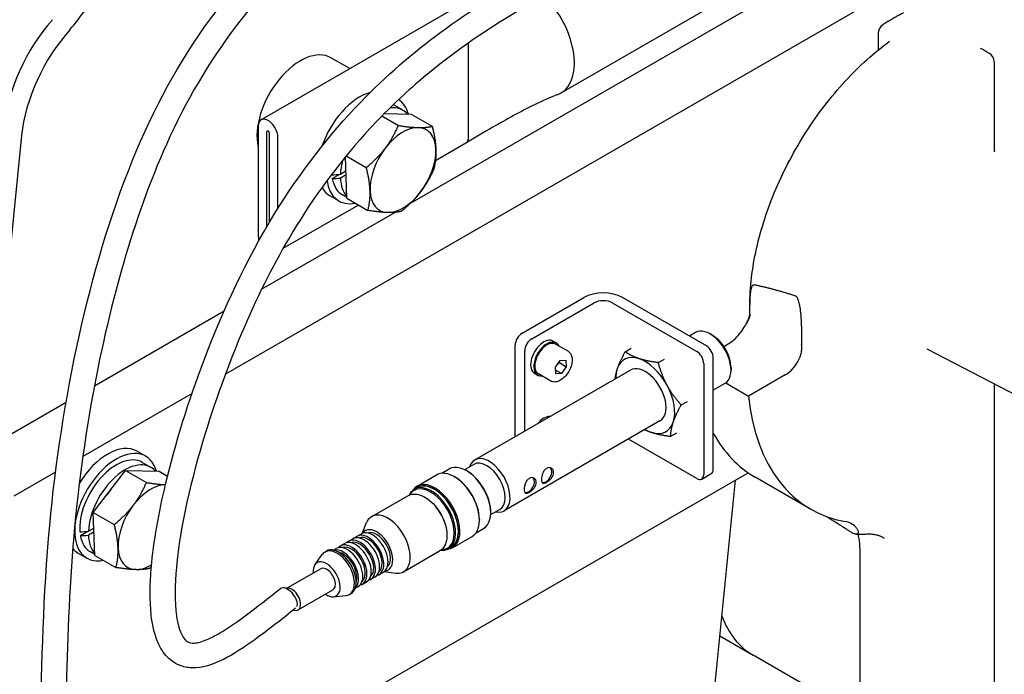
# Model space of a CAD drawing. Units: millimetres. Extents: x 497 to 6688, y 62 to 8717.
# Drawn here: x 2053 to 2374, y 6912 to 7125 of the extents above; entities that cross this region are included whole.
import ezdxf

# ---------------------------------------------------------------- set-up
doc = ezdxf.new("R2010")
doc.units = ezdxf.units.MM
doc.header["$LTSCALE"] = 32
doc.layers.add('Visible Edges(Hillmar_metric)', color=7, linetype='Continuous', lineweight=25)

msp = doc.modelspace()

# ---------------------------------------------------------------- linework, layer by layer
at = {"layer": 'Visible Edges(Hillmar_metric)'}
for p, q in [((2615.6463, 7296.0955), (2119.7067, 7009.7646)), ((2180.1159, 7065.5442), (2517.6654, 7260.4285)), ((2455.4211, 7232.1883), (2229.1469, 7101.5488)), ((2193.5715, 7128.7438), (2131.3461, 7092.8179)), ((2332.6958, 7121.0948), (2332.6958, 7115.602)), ((2199.0759, 7087.2685), (2199.0759, 7117.9294)), ((2160.2754, 7109.5202), (2154.1565, 7113.0529)), ((2370.4735, 7111.7274), (2370.4735, 7083.0936)), ((2177.5998, 7095.9153), (2174.7714, 7097.5483)), ((2170.7947, 7094.0579), (2176.1548, 7090.9633)), ((2171.5856, 7094.8591), (2180.3117, 7094.6406)), ((2180.3117, 7094.6406), (2187.1582, 7090.6878)), ((2130.4017, 7090.7304), (2130.4017, 7055.0659)), ((2053.238, 7087.7191), (2043.0907, 6986.4327)), ((2133.2269, 7057.884), (2133.2269, 7088.9702)), ((2134.0253, 7088.5093), (2134.0253, 7059.2399)), ((2136.8505, 7063.8741), (2136.8505, 7087.0072)), ((2198.1315, 7085.181), (2188.2253, 7079.4617)), ((2159.3658, 7067.1689), (2158.8539, 7080.6905)), ((2159.1194, 7081.0162), (2165.6818, 7077.2274)), ((2154.5997, 7073.6176), (2157.0819, 7075.0507)), ((2157.2373, 7075.0665), (2159.0277, 7076.1002)), ((2159.0761, 7074.8217), (2157.2373, 7073.7601)), ((2153.903, 7067.9351), (2156.7314, 7066.3021)), ((2159.3546, 7067.4665), (2157.8914, 7068.3113)), ((2159.3658, 7067.1689), (2166.2123, 7063.2161)), ((2163.1497, 7064.9843), (2138.5063, 7050.7564)), ((2131.5486, 7037.5039), (2174.9905, 7062.585)), ((2216.499, 7023.1409), (2236.6917, 7034.7991)), ((2276.6314, 7018.9931), (2249.2545, 7034.7991)), ((2219.6397, 7021.3276), (2239.8324, 7032.9858)), ((2246.1138, 7032.9858), (2273.4907, 7017.1798)), ((2290.8128, 7029.6411), (2290.8128, 7032.1472)), ((2290.8502, 7029.3596), (2290.8502, 7031.8658)), ((2076.9957, 7006.0077), (2119.3246, 7030.4463)), ((2273.0759, 7023.3551), (2271.076, 7022.2004)), ((2278.5547, 7022.4877), (2277.8759, 7022.8796)), ((2307.6619, 7022.1595), (2307.6619, 7020.3378)), ((2214.2363, 6989.384), (2214.2363, 7019.2217)), ((2226.6395, 7020.5836), (2227.6577, 7019.9957)), ((2231.4907, 7017.2285), (2227.4177, 7019.58)), ((2282.2958, 7018.8504), (2284.2681, 7019.9892)), ((2217.377, 6991.1973), (2217.377, 7017.4084)), ((2250.0957, 7017.1124), (2252.1306, 7018.2872)), ((2381.4006, 7000.9102), (2348.6765, 7017.9818)), ((2227.3574, 7012.018), (2228.949, 7014.257)), ((2227.5516, 7009.8786), (2227.3574, 7012.018)), ((2228.6663, 7013.5234), (2230.929, 7012.217)), ((2228.949, 7014.257), (2230.7348, 7014.3564)), ((2230.929, 7012.217), (2229.3374, 7009.978)), ((2230.7348, 7014.3564), (2230.929, 7012.217)), ((2260.9535, 7013.5308), (2262.9884, 7014.7056)), ((2275.7534, 7013.2606), (2275.7534, 6977.0081)), ((2278.8941, 6978.8214), (2278.8941, 7015.0739)), ((2251.881, 7011.1182), (2201.0076, 6981.7464)), ((2220.5595, 7010.0527), (2221.5777, 7009.4649)), ((2225.8907, 7007.529), (2221.8177, 7009.8805)), ((2229.3374, 7009.978), (2227.4433, 7011.0716)), ((2229.3374, 7009.978), (2227.5516, 7009.8786)), ((2284.6641, 7011.9059), (2284.6641, 7011.122)), ((2302.3701, 7009.538), (2290.3699, 7002.6097)), ((2282.6759, 7006.7274), (2278.8941, 7004.544)), ((2282.9413, 7006.8986), (2290.3699, 7002.6097)), ((2370.4735, 7006.6106), (2370.4735, 6569.8357)), ((2108.8384, 7003.4898), (2073.2015, 6982.9148)), ((2032.6512, 6980.4054), (2067.7609, 7000.676)), ((2268.3977, 6999.7186), (2270.4326, 7000.8935)), ((2261.481, 6994.4905), (2210.6076, 6965.1187)), ((2264.9842, 6989.4881), (2267.0191, 6990.663)), ((2273.4907, 6975.7018), (2251.2143, 6988.563)), ((2090.9002, 6984.6224), (2093.7286, 6982.9894)), ((2095.397, 6979.3472), (2092.5686, 6980.9802)), ((2200.7756, 6980.3192), (2197.7587, 6978.5774)), ((2064.3045, 6977.7781), (2050.7532, 6969.9543)), ((2076.6325, 6964.6122), (2087.1055, 6978.348)), ((2087.1055, 6978.348), (2093.952, 6974.3952)), ((2087.1055, 6978.348), (2098.1089, 6978.0726)), ((2094.6768, 6864.6741), (2290.2717, 6977.6009)), ((2098.1089, 6978.0726), (2100.8566, 6976.4862)), ((2182.245, 6973.2232), (2188.5807, 6976.8811)), ((2190.2907, 6977.4065), (2192.7405, 6978.8209)), ((2198.2201, 6978.3392), (2197.972, 6978.4691)), ((2275.0907, 6975.5433), (2278.2314, 6977.3565)), ((2194.607, 6976.176), (2194.3807, 6976.3066)), ((2258.2575, 6697.3134), (2286.0963, 6975.1902)), ((2310.6357, 6965.7199), (2292.5337, 6976.1711)), ((2181.3137, 6972.2236), (2182.2188, 6972.7462)), ((2167.4697, 6963.3071), (2179.2084, 6970.0844)), ((2076.6325, 6964.6122), (2083.479, 6960.6594)), ((2077.163, 6950.6009), (2076.6325, 6964.6122)), ((2209.2556, 6965.6314), (2206.2387, 6963.8896)), ((2206.2631, 6964.4083), (2206.2515, 6964.1285)), ((2164.3689, 6957.797), (2165.7999, 6961.2967)), ((2202.5831, 6962.3609), (2202.5831, 6962.0996)), ((2072.3969, 6957.0496), (2074.8791, 6958.4827)), ((2075.0345, 6958.4984), (2076.8249, 6959.5321)), ((2076.8733, 6958.2536), (2075.0345, 6957.192)), ((2162.7114, 6956.8648), (2164.0804, 6957.6552)), ((2201.4907, 6958.0075), (2203.9405, 6959.422)), ((2157.2242, 6953.6968), (2158.5932, 6954.4872)), ((2159.9735, 6955.2841), (2161.3311, 6956.0679)), ((2193.845, 6953.1315), (2200.1807, 6956.7894)), ((2071.7002, 6951.367), (2074.5286, 6949.734)), ((2077.1518, 6950.8984), (2075.6886, 6951.7432)), ((2152.1517, 6951.6919), (2152.7174, 6952.0185)), ((2154.8609, 6952.3323), (2155.8553, 6952.9064)), ((2177.8697, 6945.2937), (2189.6084, 6952.071)), ((2192.5137, 6952.8247), (2193.4188, 6953.3472)), ((2326.792, 6617.6728), (2326.792, 6951.727)), ((2077.163, 6950.6009), (2084.0095, 6946.648)), ((2148.9353, 6947.5563), (2151.2514, 6950.8562)), ((2139.5325, 6939.7874), (2150.7576, 6946.2682)), ((2169.9114, 6944.394), (2171.2804, 6945.1844)), ((2171.5475, 6945.3634), (2175.2937, 6944.8528)), ((2164.4242, 6941.226), (2165.7932, 6942.0164)), ((2167.1735, 6942.8133), (2168.5311, 6943.5971)), ((2143.4439, 6932.8081), (2154.7576, 6939.34)), ((2160.1517, 6937.8355), (2160.7174, 6938.1621)), ((2162.0609, 6939.8616), (2163.0553, 6940.4357)), ((2154.962, 6937.1179), (2158.9778, 6937.4737)), ((2281.0002, 6924.3234), (2291.8545, 6918.0567)), ((2319.6861, 6901.9881), (2291.8545, 6918.0567))]:
    msp.add_line(p, q, dxfattribs=at)
for centre, start, end in [((2335.8958, 7121.0948), 123.089049, 180), ((2367.2735, 7111.7274), 0, 60.147329)]:
    msp.add_arc(centre, 3.2, start, end, dxfattribs=at)
for centre, major_axis, ratio, start_param, end_param in [((2051.4972, 7149.2293), (-30.48, -52.7929), 0.57735027, 3.14159265, 6.28318531), ((2051.4972, 7149.2293), (30.48, 52.7929), 0.57735027, 0, 3.14159265), ((2218.4789, 7120.0263), (10.668, -18.4775), 0.57735027, 6.20263111, 8.27250529), ((2075.6546, 7103.213), (-20, -34.641), 0.57735027, 4.37801763, 5.3756141), ((2081.3115, 7099.947), (-20, -34.641), 0.57735027, 4.37801763, 5.3756141), ((2144.1565, 7095.7324), (10, 17.3205), 0.57735027, 0, 2.59076082), ((3364.2773, -21187.5047), (15755.415, -29947.9201), 0.55305905, 2.42473488, 2.42485695), ((2163.503, 7084.5628), (9.6, 16.6277), 0.57735027, 0.52885311, 1.91571927), ((2166.3314, 7082.9298), (9.6, 16.6277), 0.57735027, 5.7675887, 6.25222294), ((2169.1598, 7081.2968), (8.44, 14.6185), 0.57735027, 6.08518072, 6.70905424), ((2166.3314, 7082.9298), (8.44, 14.6185), 0.57735027, 0, 0.03462717), ((2177.6452, 7076.3977), (7.6, 13.1636), 0.57735027, 0.30455708, 1.35175463), ((2177.6452, 7076.3977), (7.6, 13.1636), 0.57735027, 5.54054484, 6.58774239), ((2177.6452, 7076.3977), (-7.6, -13.1636), 0.57735027, 4.49334729, 5.54054484), ((2177.6452, 7076.3977), (7.6, 13.1636), 0.57735027, 4.49334729, 5.54054484), ((2169.1598, 7081.2968), (-8.44, -14.6185), 0.57735027, 5.14593155, 5.45037602), ((2166.3314, 7082.9298), (-9.6, -16.6277), 0.57735027, 5.63710001, 6.75157673), ((2166.3314, 7082.9298), (-8.44, -14.6185), 0.57735027, 5.57085972, 5.58732623), ((2168.18, 7081.8625), (23.8483, 5.2643), 0.20190622, 4.0547111, 4.19166132), ((2170.1396, 7080.7311), (-23.8483, -5.2643), 0.20190622, 0.81739333, 0.95524641), ((2166.3314, 7082.9298), (-8.44, -14.6185), 0.57735027, 5.68305135, 6.28318531), ((2169.1598, 7081.2968), (-8.44, -14.6185), 0.57735027, 5.54519827, 6.10276109), ((2163.503, 7084.5628), (-9.6, -16.6277), 0.57735027, 5.94266553, 6.28318531), ((2177.6452, 7076.3977), (-7.6, -13.1636), 0.57735027, 5.54054484, 6.58774239), ((2177.6452, 7076.3977), (-7.6, -13.1636), 0.57735027, 0.30455708, 1.35175463), ((2242.9731, 7031.1726), (-8.8832, 0), 0.57735027, 3.92699082, 5.49778714), ((2242.9731, 7031.1726), (-4.4416, 0), 0.57735027, 3.92699082, 5.49778714), ((2277.8759, 7015.0412), (-4.8, 8.3138), 0.57735027, 3.14159265, 6.28318531), ((2216.499, 7020.5281), (-1.6, -2.7713), 0.57735027, 3.92699082, 5.49778714), ((2278.5547, 7015.4331), (4.32, -7.4825), 0.57735027, 0.78539816, 2.35619449), ((2284.2681, 7026.5212), (-4, -6.9282), 0.57735027, 0.78539816, 1.46848909), ((2219.6397, 7018.7148), (1.6, 2.7713), 0.57735027, 0.78539816, 2.35619449), ((2223.5995, 7015.3182), (-3.04, -5.2654), 0.57735027, 3.14159265, 6.28318531), ((2224.6177, 7014.7303), (-3.04, -5.2654), 0.57735027, 2.74157118, 6.68320678), ((2224.6177, 7014.7303), (-2.8, -4.8497), 0.57735027, 3.14159265, 6.28318531), ((2276.6314, 7016.3803), (-1.6, 2.7713), 0.57735027, 3.92699082, 5.49778714), ((2256.681, 7002.8044), (-6.8, 11.7779), 0.57735027, 5.70892073, 6.75611828), ((2273.4907, 7014.567), (1.6, -2.7713), 0.57735027, 0.78539816, 2.35619449), ((2256.681, 7002.8044), (-4.8, 8.3138), 0.57735027, 3.14159265, 6.28318531), ((2256.681, 7002.8044), (-6.8, 11.7779), 0.57735027, 4.66172318, 5.70892073), ((2302.3701, 7016.07), (4, 6.9282), 0.57735027, 3.92699082, 4.89294303), ((2256.681, 7002.8044), (6.8, -11.7779), 0.57735027, 3.61452563, 3.92872092), ((2256.681, 7002.8044), (-6.8, 11.7779), 0.57735027, 3.61452563, 4.66172318), ((2360.6357, 7052.3224), (-50, -86.6025), 0.57735027, 5.61002263, 6.49095851), ((2223.5995, 6990.4313), (3.04, 5.2654), 0.57735027, 0.28620435, 1.28459198), ((2256.681, 7002.8044), (6.8, -11.7779), 0.57735027, 5.70892073, 6.75611828), ((2256.681, 7002.8044), (6.8, -11.7779), 0.57735027, 5.49605704, 5.70892073), ((2342.5337, 7062.7736), (-50, -86.6025), 0.57735027, 5.94881396, 6.28318531), ((2081.3002, 6967.9947), (9.6, 16.6277), 0.57735027, 0, 1.53517137), ((2084.1286, 6966.3617), (-9.6, -16.6277), 0.57735027, 2.62599605, 6.75157673), ((2205.8076, 6973.4325), (4.8, -8.3138), 0.57735027, 5.7953154, 9.91264787), ((2084.1286, 6966.3617), (8.44, 14.6185), 0.57735027, 0, 2.44573358), ((2086.957, 6964.7287), (8.44, 14.6185), 0.57735027, 6.08518072, 8.59196867), ((2198.3405, 6969.1214), (-5.6, 9.6995), 0.57735027, 3.14159265, 6.28318531), ((2205.0156, 6972.9753), (4.24, -7.3439), 0.57735027, 0, 3.14159265), ((2194.3807, 6966.8353), (-5.8, 10.0459), 0.57735027, 3.14159265, 6.28318531), ((2198.5781, 6969.2586), (5.44, -9.4224), 0.57735027, 0.73884567, 2.40274698), ((2224.2489, 6976.8945), (1.4, 2.4249), 0.57735027, 3.30960378, 6.14706597), ((2273.4907, 6978.3145), (1.6, -2.7713), 0.57735027, 5.49778714, 7.06858347), ((2276.6314, 6980.1278), (1.6, -2.7713), 0.57735027, 0, 0.78539816), ((2095.4424, 6959.8296), (7.6, 13.1636), 0.57735027, 0.3285054, 1.35175463), ((2186.9137, 6962.5241), (-5.6, 9.6995), 0.57735027, 2.75513665, 6.66964131), ((2188.045, 6963.1773), (-5.8, 10.0459), 0.57735027, 2.86688996, 6.557888), ((2187.8188, 6963.0467), (-5.64, 9.7688), 0.57735027, 3.02242389, 6.40235408), ((2187.8188, 6963.0467), (-5.6, 9.6995), 0.57735027, 3.14159265, 6.28318531), ((2194.607, 6966.9659), (5.64, -9.7688), 0.57735027, 0.78539816, 2.35619449), ((2218.592, 6973.6285), (1.4, 2.4249), 0.57735027, 3.30960378, 6.14706597), ((2086.957, 6964.7287), (6.96, 12.0551), 0.57735027, 1.27094406, 1.4325652), ((2186.6874, 6962.3935), (-5.44, 9.4224), 0.57735027, 2.82577512, 6.59900284), ((2095.4424, 6959.8296), (-7.6, -13.1636), 0.57735027, 4.49334729, 5.54054484), ((2172.6697, 6954.3004), (-5.2, 9.0067), 0.57735027, 2.72105832, 6.70371964), ((2185.7823, 6961.871), (-4.16, 7.2053), 0.57735027, 4.38044141, 5.04433655), ((2085.9772, 6965.2944), (23.8483, 5.2643), 0.20190622, 4.0547111, 4.19166132), ((2166.3114, 6950.6294), (-3.6, 6.2354), 0.57735027, 2.94869408, 6.47608388), ((2167.6804, 6951.4198), (-3.6, 6.2354), 0.57735027, 3.14159265, 6.28318531), ((2169.0493, 6952.2102), (-3.722, 6.4467), 0.57735027, 2.8665913, 6.55818666), ((2169.0493, 6952.2102), (-3.2, 5.5426), 0.57735027, 3.23829845, 6.18647951), ((2087.9368, 6964.163), (-23.8483, -5.2643), 0.20190622, 0.81739333, 0.95524641), ((2084.1286, 6966.3617), (-8.44, -14.6185), 0.57735027, 5.68305135, 6.28318531), ((2086.957, 6964.7287), (-8.44, -14.6185), 0.57735027, 5.54519827, 6.10276109), ((2160.8242, 6947.4614), (-3.6, 6.2354), 0.57735027, 2.95029488, 6.47448308), ((2162.1932, 6948.2518), (-3.6, 6.2354), 0.57735027, 3.14159265, 6.28318531), ((2163.5735, 6949.0487), (-3.6, 6.2354), 0.57735027, 2.94869408, 6.47608388), ((2163.5735, 6949.0487), (-3.2, 5.5426), 0.57735027, 3.23396663, 6.19081133), ((2164.9311, 6949.8325), (-3.6, 6.2354), 0.57735027, 3.14159265, 6.28318531), ((2166.3114, 6950.6294), (-3.2, 5.5426), 0.57735027, 3.23396663, 6.19081133), ((2081.3002, 6967.9947), (-9.6, -16.6277), 0.57735027, 6.07228449, 6.28318531), ((2095.4424, 6959.8296), (-7.6, -13.1636), 0.57735027, 5.54054484, 6.58774239), ((2156.1517, 6944.7637), (-4, 6.9282), 0.57735027, 2.8793238, 6.54545416), ((2156.7174, 6945.0903), (-4, 6.9282), 0.57735027, 3.14159265, 6.28318531), ((2158.0863, 6945.8807), (-3.6, 6.2354), 0.57735027, 3.26016295, 6.16461501), ((2159.4553, 6946.6711), (-3.6, 6.2354), 0.57735027, 3.14159265, 6.28318531), ((2158.0863, 6945.8807), (3.2, -5.5426), 0.57735027, 0.45953812, 2.68205454), ((2160.8242, 6947.4614), (-3.2, 5.5426), 0.57735027, 3.23829845, 6.18647951), ((2152.7576, 6942.8041), (-3.12, 5.404), 0.57735027, 2.26663015, 7.15814781), ((2095.4424, 6959.8296), (-7.6, -13.1636), 0.57735027, 0.30455708, 0.80443229), ((2152.7576, 6942.8041), (-2, 3.4641), 0.57735027, 3.14159265, 6.28318531), ((2140.1754, 6936.5824), (-2.5242, 3.1851), 0.5243033, 3.42948351, 6.28318531), ((2141.4439, 6936.2722), (-2, 3.4641), 0.57735027, 2.52487095, 6.23753157), ((2322.3345, 6970.8496), (-30.48, -52.7929), 0.57735027, 5.83510066, 6.28318531), ((2322.3345, 6970.8496), (-30.48, -52.7929), 0.57735027, 5.83510066, 6.28318531)]:
    msp.add_ellipse(centre, major_axis=major_axis, ratio=ratio, start_param=start_param, end_param=end_param, dxfattribs=at)
for points, knots in [([(2023.5304, 6713.8768), (2023.7475, 6715.3528), (2023.9682, 6716.8257), (2028.1312, 6744.0302), (2036.8814, 6766.9986), (2049.5464, 6805.1816), (2053.8616, 6821.0535), (2058.495, 6855.8093), (2059.002, 6874.7956), (2059.8653, 6915.454), (2060.2615, 6937.4451), (2064.2602, 6980.561), (2067.4341, 7001.6112), (2076.3736, 7041.7253), (2081.9488, 7061.175), (2096.1195, 7096.1149), (2104.759, 7112.0589), (2122.9208, 7136.7339), (2132.0229, 7146.5341), (2151.5008, 7164.0076), (2162.0371, 7171.6788), (2185.8555, 7186.7935), (2199.2874, 7193.8318), (2231.6886, 7209.3472), (2250.763, 7217.2872), (2301.9755, 7239.0108), (2334.4392, 7253.5823), (2395.1461, 7287.4757), (2423.4125, 7305.0353), (2485.6177, 7341.9883), (2520.3348, 7362.8038), (2564.019, 7373.9446), (2573.6995, 7375.2614), (2587.7927, 7373.9497), (2592.6679, 7372.8015), (2603.8071, 7367.9902), (2609.6537, 7363.1903), (2618.2011, 7351.9168), (2621.3806, 7345.6946), (2627.9229, 7329.3387), (2630.7096, 7318.661), (2636.2566, 7292.3245), (2638.5547, 7276.2854), (2644.5227, 7232.9227), (2647.4942, 7204.7755), (2657.2795, 7169.2002), (2660.8669, 7159.5018), (2668.4843, 7146.8327), (2671.6283, 7142.7712), (2675.1966, 7139.3903)], [63.76012206, 63.76012206, 63.76012206, 63.76012206, 64.08301613, 64.08301613, 69.73700731, 69.73700731, 73.83615638, 73.83615638, 78.37529613, 78.37529613, 83.04810933, 83.04810933, 87.15119676, 87.15119676, 90.89142107, 90.89142107, 94.2242981, 94.2242981, 96.91505555, 96.91505555, 99.7758445, 99.7758445, 103.32312916, 103.32312916, 108.30890507, 108.30890507, 116.64202748, 116.64202748, 123.8997178, 123.8997178, 132.53750102, 132.53750102, 134.98725282, 134.98725282, 136.34108558, 136.34108558, 138.35089951, 138.35089951, 140.15552423, 140.15552423, 142.82698989, 142.82698989, 146.57335834, 146.57335834, 152.90009696, 152.90009696, 155.42688782, 155.42688782, 156.82696009, 156.82696009, 156.82696009, 156.82696009]), ([(2627.1489, 7295.8948), (2625.3512, 7305.6312), (2623.2395, 7315.0804), (2617.3145, 7335.1574), (2613.0481, 7345.6626), (2604.0896, 7356.8487), (2600.7817, 7359.7459), (2591.976, 7364.7198), (2586.0102, 7366.2036), (2572.7843, 7366.7935), (2565.3965, 7365.7941), (2547.9091, 7361.575), (2537.6036, 7357.7399), (2513.6357, 7347.2525), (2499.8849, 7340.0445), (2465.9346, 7321.1114), (2445.7484, 7308.8262), (2390.1973, 7275.3814), (2354.6391, 7254.641), (2289.8251, 7224.5324), (2260.5579, 7213.0542), (2202.7924, 7187.1118), (2173.4659, 7172.7636), (2139.2681, 7142.1229), (2131.7866, 7134.3007), (2116.029, 7114.2827), (2108.0404, 7101.1691), (2095.8766, 7074.9255), (2091.1729, 7061.8066), (2082.7496, 7033.5783), (2079.225, 7018.2506), (2073.1847, 6985.2067), (2070.9767, 6967.376), (2068.3648, 6932.3651), (2067.9821, 6915.1139), (2067.2472, 6880.0008), (2066.8885, 6862.2121), (2063.0477, 6824.8442), (2058.2106, 6805.4555), (2045.6678, 6767.6997), (2038.64, 6748.9151), (2033.1697, 6723.0491), (2032.2659, 6717.6231), (2031.4849, 6712.1061)], [24.4380463, 24.4380463, 24.4380463, 24.4380463, 26.78735367, 26.78735367, 29.69368937, 29.69368937, 31.05856897, 31.05856897, 32.907117, 32.907117, 34.8680904, 34.8680904, 37.48318133, 37.48318133, 40.97036158, 40.97036158, 46.13667363, 46.13667363, 55.20705696, 55.20705696, 62.79818399, 62.79818399, 70.41374842, 70.41374842, 72.6317408, 72.6317408, 75.50071376, 75.50071376, 78.07860959, 78.07860959, 81.04716052, 81.04716052, 84.57712389, 84.57712389, 88.2823548, 88.2823548, 92.47619456, 92.47619456, 97.36535757, 97.36535757, 102.07838311, 102.07838311, 103.29100657, 103.29100657, 103.29100657, 103.29100657]), ([(2142.6332, 6933.3447), (2138.2054, 6929.8355), (2133.7641, 6926.3048), (2125.9233, 6920.672), (2122.5244, 6918.411), (2115.7129, 6914.9462), (2112.1475, 6913.7217), (2107.3556, 6913.9383), (2105.9861, 6914.2288), (2103.0104, 6915.4539), (2101.4954, 6916.6015), (2099.0859, 6919.3733), (2098.1667, 6921.0186), (2096.4429, 6925.3276), (2095.8569, 6928.1555), (2094.9813, 6935.9101), (2095.0913, 6941.1188), (2096.3024, 6955.22), (2097.9968, 6964.4859), (2103.3754, 6987.1567), (2107.6432, 7000.8877), (2118.9129, 7030.5735), (2126.4543, 7046.9842), (2143.8983, 7075.3488), (2153.5192, 7087.8602), (2172.1242, 7107.1608), (2181.0437, 7114.8112), (2200.0505, 7128.8298), (2210.2791, 7135.0508), (2233.1287, 7147.3364), (2245.7785, 7153.005), (2276.8355, 7166.0457), (2295.186, 7172.922), (2337.8782, 7191.5211), (2362.7166, 7205.4393), (2406.742, 7233.6582), (2426.0116, 7246.9143), (2472.0694, 7276.7953), (2499.3664, 7292.7719), (2543.2841, 7309.1732), (2560.7039, 7313.3225), (2589.4188, 7314.7339), (2601.5376, 7313.189), (2619.9472, 7304.2772), (2626.7812, 7297.6759), (2635.6738, 7282.4713), (2638.3856, 7274.1343), (2641.614, 7255.0184), (2641.8143, 7243.9403), (2639.8571, 7220.3338), (2637.3862, 7207.6591), (2634.463, 7194.9584)], [0.00621868, 0.00621868, 0.00621868, 0.00621868, 1.2501926, 1.2501926, 2.18994103, 2.18994103, 3.12553257, 3.12553257, 3.50689249, 3.50689249, 4.02984624, 4.02984624, 4.56793947, 4.56793947, 5.35571342, 5.35571342, 6.62862477, 6.62862477, 8.69618839, 8.69618839, 11.61238552, 11.61238552, 14.99520645, 14.99520645, 17.86450442, 17.86450442, 20.21256613, 20.21256613, 22.87043293, 22.87043293, 26.22856326, 26.22856326, 31.18468571, 31.18468571, 37.61318432, 37.61318432, 42.59415476, 42.59415476, 49.47901947, 49.47901947, 54.13779277, 54.13779277, 57.85392432, 57.85392432, 60.94355323, 60.94355323, 63.66279793, 63.66279793, 66.76182802, 66.76182802, 70.06123993, 70.06123993, 70.06123993, 70.06123993]), ([(2627.3981, 7200.6682), (2629.8387, 7211.6603), (2631.8585, 7222.4813), (2634.2841, 7251.0591), (2632.661, 7268.3267), (2622.8136, 7289.6829), (2616.9684, 7296.3263), (2602.6796, 7303.8669), (2594.5642, 7305.6549), (2576.5009, 7306.424), (2566.3967, 7305.3396), (2543.8075, 7300.5047), (2531.0579, 7296.3457), (2503.9225, 7284.7572), (2489.3795, 7276.9927), (2458.3929, 7258.5123), (2441.8815, 7247.533), (2398.0387, 7218.3076), (2370.5169, 7200.0674), (2319.8574, 7173.8738), (2296.8409, 7165.1865), (2253.0229, 7147.4382), (2231.9073, 7138.6005), (2201.3067, 7119.7746), (2191.8989, 7113.1333), (2177.3148, 7100.579), (2171.9215, 7095.4091), (2158.0679, 7080.4093), (2149.8936, 7069.5507), (2136.8109, 7048.3355), (2131.4867, 7037.8905), (2121.4392, 7015.0973), (2116.8711, 7002.5818), (2108.5263, 6975.2824), (2105.007, 6960.2282), (2103.1974, 6941.0262), (2103.087, 6935.4762), (2104.1223, 6928.2627), (2104.808, 6925.917), (2106.5355, 6922.8931), (2107.2942, 6922.2977), (2108.9958, 6921.9679), (2109.6708, 6921.9524), (2111.7274, 6922.3022), (2113.3082, 6922.8779), (2116.6045, 6924.4921), (2118.3385, 6925.5126), (2123.527, 6928.8548), (2127.0518, 6931.4838), (2132.9239, 6936.0204), (2135.2861, 6937.8931), (2137.6513, 6939.7674)], [30.45354407, 30.45354407, 30.45354407, 30.45354407, 33.33232521, 33.33232521, 38.38806541, 38.38806541, 41.73659971, 41.73659971, 44.59022375, 44.59022375, 47.54131513, 47.54131513, 50.95075908, 50.95075908, 54.69324483, 54.69324483, 58.94825046, 58.94825046, 66.0210274, 66.0210274, 72.17073563, 72.17073563, 77.81036601, 77.81036601, 80.2726445, 80.2726445, 81.74403809, 81.74403809, 84.22479266, 84.22479266, 86.42376792, 86.42376792, 89.06309265, 89.06309265, 92.31684122, 92.31684122, 93.70376782, 93.70376782, 94.50914999, 94.50914999, 95.31292804, 95.31292804, 95.66523792, 95.66523792, 96.1729392, 96.1729392, 96.67496671, 96.67496671, 97.66499206, 97.66499206, 98.32948969, 98.32948969, 98.32948969, 98.32948969]), ([(2068.9826, 7122.2229), (2070.8534, 7124.3492), (2072.5165, 7126.6432), (2075.658, 7130.8348), (2077.1278, 7132.7338), (2078.483, 7134.2399)], [2.24494325, 2.24494325, 2.24494325, 2.24494325, 2.79613589, 2.79613589, 3.34732853, 3.34732853, 3.34732853, 3.34732853]), ([(2340.9452, 7127.699), (2340.4907, 7127.4703), (2340.0362, 7127.2349), (2339.1277, 7126.7508), (2338.6736, 7126.5022), (2337.7662, 7125.9917), (2337.3128, 7125.7299), (2336.407, 7125.1935), (2335.9545, 7124.9188), (2335.0507, 7124.3568), (2334.5994, 7124.0695), (2334.1488, 7123.7758)], [4.648158442, 4.648158442, 4.648158442, 4.648158442, 4.673850657, 4.673850657, 4.699542873, 4.699542873, 4.725235088, 4.725235088, 4.750927303, 4.750927303, 4.776619519, 4.776619519, 4.776619519, 4.776619519]), ([(2290.8128, 7032.1472), (2290.8128, 7038.0528), (2291.5536, 7044.3288), (2294.4239, 7057.1538), (2296.5538, 7063.7017), (2302.0249, 7076.5667), (2305.3657, 7082.8823), (2312.995, 7094.7877), (2317.2825, 7100.3762), (2326.4765, 7110.3849), (2331.3817, 7114.8045), (2336.4164, 7118.4615)], [0, 0, 0, 0, 0.28849232, 0.28849232, 0.57698465, 0.57698465, 0.86547697, 0.86547697, 1.1539693, 1.1539693, 1.44246162, 1.44246162, 1.44246162, 1.44246162]), ([(2220.7242, 7097.7928), (2215.9356, 7095.4648), (2211.3725, 7092.902), (2203.9689, 7088.6403), (2201.0477, 7086.9183), (2198.1495, 7085.1916)], [0, 0, 0, 0, 1.00491455, 1.00491455, 1.67621393, 1.67621393, 1.67621393, 1.67621393]), ([(2136.8505, 7087.0072), (2136.8505, 7088.0059), (2136.4849, 7089.2089), (2135.8617, 7090.2612), (2135.398, 7091.0439), (2134.7981, 7091.7394), (2134.1637, 7092.2296), (2133.2314, 7092.9499), (2132.2345, 7093.2039), (2131.5188, 7092.9035), (2130.8204, 7092.6104), (2130.4017, 7091.796), (2130.4017, 7090.7304)], [0, 0, 0, 0, 0.25614449, 0.25614449, 0.25614449, 0.44667898, 0.44667898, 0.44667898, 0.72671873, 0.72671873, 0.72671873, 1, 1, 1, 1]), ([(2133.2269, 7088.9702), (2133.2269, 7089.2145), (2133.4222, 7089.323), (2133.6337, 7089.1962), (2133.8402, 7089.0724), (2134.0253, 7088.7477), (2134.0253, 7088.5093)], [0, 0, 0, 0, 0.50610719, 0.50610719, 0.50610719, 1, 1, 1, 1]), ([(2370.4735, 7083.0936), (2370.4735, 7083.0153), (2370.4786, 7082.9389), (2370.4966, 7082.7951), (2370.5096, 7082.7278), (2370.5399, 7082.6061), (2370.5571, 7082.5517), (2370.592, 7082.4572), (2370.6097, 7082.4173), (2370.6418, 7082.3516), (2370.6563, 7082.3259), (2370.6679, 7082.3068)], [0.317612864, 0.317612864, 0.317612864, 0.317612864, 0.341134413, 0.341134413, 0.364655963, 0.364655963, 0.388177513, 0.388177513, 0.411699062, 0.411699062, 0.435220612, 0.435220612, 0.435220612, 0.435220612]), ([(2290.8502, 7031.8658), (2290.8502, 7033.0704), (2290.8904, 7034.3618), (2291.0597, 7036.1869), (2291.1336, 7036.774), (2291.2918, 7037.5899), (2291.3524, 7037.8504), (2291.502, 7038.3381), (2291.5873, 7038.5687), (2291.7826, 7038.8541), (2291.8756, 7038.9545), (2292.0161, 7038.9876), (2292.0543, 7038.9895), (2292.089, 7038.9832)], [1.21441248, 1.21441248, 1.21441248, 1.21441248, 1.491039365, 1.491039365, 1.629352808, 1.629352808, 1.69850953, 1.69850953, 1.767666251, 1.767666251, 1.803592916, 1.803592916, 1.813239752, 1.813239752, 1.813239752, 1.813239752]), ([(2305.6655, 7035.3813), (2305.6983, 7035.3709), (2305.7331, 7035.355), (2305.8117, 7035.3097), (2305.8678, 7035.2659), (2305.9676, 7035.1693), (2306.0284, 7035.0956), (2306.2455, 7034.79), (2306.3865, 7034.468), (2306.6785, 7033.6812), (2306.8023, 7033.1781), (2307.016, 7032.1701), (2307.1002, 7031.6666), (2307.3162, 7030.1461), (2307.4106, 7029.1235), (2307.6206, 7026.0488), (2307.6619, 7024.008), (2307.6619, 7022.1595)], [0.924250213, 0.924250213, 0.924250213, 0.924250213, 0.93247769, 0.93247769, 0.94507245, 0.94507245, 0.960404465, 0.960404465, 1.015994839, 1.015994839, 1.122114907, 1.122114907, 1.228234974, 1.228234974, 1.440475109, 1.440475109, 1.864955379, 1.864955379, 1.864955379, 1.864955379]), ([(2290.848, 7029.2542), (2290.8474, 7029.2394), (2290.8467, 7029.2245), (2290.8392, 7029.0928), (2290.8257, 7028.9776), (2290.7623, 7028.6143), (2290.6892, 7028.3717), (2290.3302, 7027.443), (2289.8488, 7026.6399), (2288.7906, 7024.9656), (2288.3168, 7024.2416), (2287.8387, 7023.5163)], [-0.504802823, -0.504802823, -0.504802823, -0.504802823, -0.500258703, -0.500258703, -0.464508044, -0.464508044, -0.386817906, -0.386817906, -0.163466769, -0.163466769, 0, 0, 0, 0]), ([(2289.892, 7026.7403), (2290.014, 7026.9485), (2290.1265, 7027.1626), (2290.3278, 7027.5927), (2290.4165, 7027.8087), (2290.5672, 7028.2316), (2290.6291, 7028.4386), (2290.7255, 7028.8318), (2290.7599, 7029.018), (2290.8036, 7029.3575), (2290.8128, 7029.5106), (2290.8128, 7029.6411)], [-0.01128599, -0.01128599, -0.01128599, -0.01128599, 0.147860576, 0.147860576, 0.307007141, 0.307007141, 0.466153707, 0.466153707, 0.625300272, 0.625300272, 0.784446837, 0.784446837, 0.784446837, 0.784446837]), ([(2307.0233, 7015.0423), (2307.2376, 7015.524), (2307.403, 7016.0198), (2307.6501, 7017.067), (2307.7218, 7017.6143), (2307.7661, 7018.6219), (2307.7493, 7019.0831), (2307.7058, 7019.5214)], [-0.899308518, -0.899308518, -0.899308518, -0.899308518, -0.799039752, -0.799039752, -0.689950379, -0.689950379, -0.593697029, -0.593697029, -0.593697029, -0.593697029]), ([(2231.4907, 7017.2285), (2231.7932, 7017.0538), (2232.0535, 7016.8091), (2232.4777, 7016.2016), (2232.6322, 7015.832), (2232.8324, 7014.9764), (2232.8608, 7014.4801), (2232.7785, 7013.4281), (2232.6624, 7012.8705), (2232.3017, 7011.7638), (2232.0582, 7011.2148), (2231.4697, 7010.1756), (2231.1254, 7009.6852), (2230.365, 7008.8062), (2229.9488, 7008.418), (2229.0749, 7007.7837), (2228.6168, 7007.5384), (2227.7039, 7007.2379), (2227.2471, 7007.1776), (2226.4838, 7007.2671), (2226.1703, 7007.3676), (2225.8907, 7007.529)], [5.59707104, 5.59707104, 5.59707104, 5.59707104, 5.86091622, 5.86091622, 6.14884631, 6.14884631, 6.47679817, 6.47679817, 6.81641306, 6.81641306, 7.15339831, 7.15339831, 7.48871206, 7.48871206, 7.8254336, 7.8254336, 8.16499409, 8.16499409, 8.49482732, 8.49482732, 8.7386637, 8.7386637, 8.7386637, 8.7386637]), ([(2224.5194, 6974.4521), (2224.2692, 6974.3076), (2224.0194, 6974.203), (2223.5887, 6974.1228), (2223.4068, 6974.1475), (2223.1306, 6974.307), (2223.0174, 6974.4526), (2222.8698, 6974.8668), (2222.8347, 6975.136), (2222.8347, 6975.7136), (2222.8698, 6976.0584), (2223.0174, 6976.7698), (2223.1306, 6977.1361), (2223.4068, 6977.7848), (2223.5887, 6978.1114), (2224.0194, 6978.6592), (2224.2692, 6978.88), (2224.7696, 6979.1689), (2225.0514, 6979.2551), (2225.5954, 6979.27), (2225.8568, 6979.1993), (2226.2805, 6978.9547), (2226.4716, 6978.7641), (2226.729, 6978.2865), (2226.7945, 6977.9998), (2226.7945, 6977.4221), (2226.729, 6977.0949), (2226.4716, 6976.4469), (2226.2805, 6976.1256), (2225.8568, 6975.5621), (2225.5954, 6975.2814), (2225.0514, 6974.7989), (2224.7696, 6974.5966), (2224.5194, 6974.4521)], [-1.06141227, -1.06141227, -1.06141227, -1.06141227, -0.99506522, -0.99506522, -0.92871816, -0.92871816, -0.86238868, -0.86238868, -0.7960592, -0.7960592, -0.72972972, -0.72972972, -0.66340024, -0.66340024, -0.59705319, -0.59705319, -0.53070613, -0.53070613, -0.46435908, -0.46435908, -0.39801203, -0.39801203, -0.33168255, -0.33168255, -0.26535307, -0.26535307, -0.19902359, -0.19902359, -0.13269411, -0.13269411, -0.06634705, -0.06634705, 0, 0, 0, 0]), ([(2218.8626, 6971.1861), (2218.6124, 6971.0417), (2218.3625, 6970.9371), (2217.9318, 6970.8568), (2217.7499, 6970.8816), (2217.4737, 6971.041), (2217.3605, 6971.1866), (2217.2129, 6971.6008), (2217.1778, 6971.87), (2217.1778, 6972.4477), (2217.2129, 6972.7924), (2217.3605, 6973.5038), (2217.4737, 6973.8701), (2217.7499, 6974.5188), (2217.9318, 6974.8454), (2218.3625, 6975.3933), (2218.6124, 6975.614), (2219.1128, 6975.903), (2219.3946, 6975.9891), (2219.9385, 6976.004), (2220.1999, 6975.9334), (2220.6236, 6975.6887), (2220.8147, 6975.4981), (2221.0721, 6975.0206), (2221.1376, 6974.7338), (2221.1376, 6974.1562), (2221.0721, 6973.8289), (2220.8147, 6973.1809), (2220.6236, 6972.8596), (2220.1999, 6972.2961), (2219.9385, 6972.0154), (2219.3946, 6971.5329), (2219.1128, 6971.3306), (2218.8626, 6971.1861)], [-1.06141227, -1.06141227, -1.06141227, -1.06141227, -0.99506522, -0.99506522, -0.92871816, -0.92871816, -0.86238868, -0.86238868, -0.7960592, -0.7960592, -0.72972972, -0.72972972, -0.66340024, -0.66340024, -0.59705319, -0.59705319, -0.53070613, -0.53070613, -0.46435908, -0.46435908, -0.39801203, -0.39801203, -0.33168255, -0.33168255, -0.26535307, -0.26535307, -0.19902359, -0.19902359, -0.13269411, -0.13269411, -0.06634705, -0.06634705, 0, 0, 0, 0]), ([(2179.2084, 6970.0844), (2179.7663, 6970.4065), (2180.4016, 6970.5898), (2181.779, 6970.6767), (2182.5249, 6970.5619), (2184.0872, 6970.0377), (2184.9057, 6969.6019), (2186.5007, 6968.4564), (2187.2763, 6967.7419), (2188.6989, 6966.118), (2189.3464, 6965.21), (2190.4549, 6963.2898), (2190.9163, 6962.2784), (2191.6093, 6960.2438), (2191.8404, 6959.2211), (2192.0405, 6957.2559), (2192.0084, 6956.3139), (2191.6601, 6954.6164), (2191.3471, 6953.8561), (2190.5398, 6952.7546), (2190.1063, 6952.3585), (2189.6084, 6952.071)], [5.49778714, 5.49778714, 5.49778714, 5.49778714, 5.77675668, 5.77675668, 6.0767619, 6.0767619, 6.40454166, 6.40454166, 6.73761407, 6.73761407, 7.06864644, 7.06864644, 7.39866622, 7.39866622, 7.72969344, 7.72969344, 8.06275655, 8.06275655, 8.39041957, 8.39041957, 8.6393798, 8.6393798, 8.6393798, 8.6393798]), ([(2325.6195, 6959.5071), (2325.5291, 6959.6137), (2325.4332, 6959.7215), (2324.2603, 6960.9558), (2323.1191, 6961.4359), (2322.0251, 6961.6277)], [0.139107067, 0.139107067, 0.139107067, 0.139107067, 0.167613414, 0.167613414, 0.459683045, 0.459683045, 0.459683045, 0.459683045]), ([(2326.0521, 6957.7591), (2326.0326, 6957.7443), (2326.0129, 6957.7304), (2325.7987, 6957.5883), (2325.522, 6957.5149), (2325.0154, 6957.5481), (2324.7004, 6957.6512), (2324.4318, 6957.8063), (2324.3995, 6957.825), (2324.3665, 6957.8449), (2324.3331, 6957.8661)], [-0.154595878, -0.154595878, -0.154595878, -0.154595878, -0.146926948, -0.146926948, -0.071228119, -0.071228119, 0, 0, 0, 0.008561356, 0.008561356, 0.008561356, 0.008561356]), ([(2325.3263, 6957.5293), (2325.5633, 6957.525), (2325.8008, 6957.5224), (2326.2767, 6957.5209), (2326.5152, 6957.522), (2326.9932, 6957.5276), (2327.2326, 6957.5322), (2327.7125, 6957.5449), (2327.9529, 6957.553), (2328.4346, 6957.5728), (2328.6759, 6957.5845), (2328.9176, 6957.598)], [1.0946134402, 1.0946134402, 1.0946134402, 1.0946134402, 1.1049720758, 1.1049720758, 1.1153307114, 1.1153307114, 1.125689347, 1.125689347, 1.1360479826, 1.1360479826, 1.1464066182, 1.1464066182, 1.1464066182, 1.1464066182]), ([(2326.0521, 6957.7591), (2326.0535, 6957.7602), (2326.0549, 6957.7613), (2326.1186, 6957.8105), (2326.1754, 6957.875), (2326.289, 6958.1333), (2326.2848, 6958.3797), (2326.0312, 6958.9605), (2325.8538, 6959.2305), (2325.6195, 6959.5071)], [-0.000580621, -0.000580621, -0.000580621, -0.000580621, 0, 0, 0.025627223, 0.025627223, 0.076405906, 0.076405906, 0.114932865, 0.114932865, 0.114932865, 0.114932865]), ([(2326.792, 6951.727), (2326.792, 6953.0276), (2326.7066, 6954.2633), (2326.4373, 6956.1529), (2326.3003, 6956.8558), (2326.1337, 6957.5215)], [3.141592654, 3.141592654, 3.141592654, 3.141592654, 3.292496715, 3.292496715, 3.388832943, 3.388832943, 3.388832943, 3.388832943]), ([(2328.9176, 6957.598), (2329.3781, 6957.6236), (2329.8231, 6957.6232), (2330.681, 6957.5738), (2331.0937, 6957.5247), (2331.8874, 6957.381), (2332.2682, 6957.2864), (2333, 6957.0538), (2333.351, 6956.9157), (2334.0259, 6956.5968), (2334.3499, 6956.4159), (2334.6618, 6956.2128)], [1.995186035, 1.995186035, 1.995186035, 1.995186035, 2.073563297, 2.073563297, 2.151940559, 2.151940559, 2.230317821, 2.230317821, 2.308695083, 2.308695083, 2.387072345, 2.387072345, 2.387072345, 2.387072345])]:
    msp.add_open_spline(points, degree=3, knots=knots, dxfattribs=at)
for points in [[(2228.2539, 7101.1131), (2225.7141, 7100.0849), (2223.1927, 7098.9929), (2220.7242, 7097.7928)], [(2198.2361, 7085.2472), (2198.7662, 7085.6214), (2199.0759, 7086.3521), (2199.0759, 7087.2685)], [(2198.1313, 7085.1812), (2198.167, 7085.2019), (2198.2019, 7085.2239), (2198.2361, 7085.2472)], [(2130.4017, 7055.0659), (2130.4017, 7054.5508), (2130.4989, 7053.9815), (2130.6786, 7053.4065)], [(2290.848, 7029.2542), (2290.8494, 7029.2887), (2290.8502, 7029.3238), (2290.8502, 7029.3596)], [(2307.6619, 7020.3378), (2307.6619, 7020.0699), (2307.6778, 7019.8034), (2307.7058, 7019.5214)]]:
    msp.add_open_spline(points, degree=3, dxfattribs=at)
for points, weights in [([(2171.8783, 7083.5411), (2174.3085, 7086.7285), (2176.1548, 7090.9633)], [1, 1.0379548493, 1]), ([(2176.1548, 7090.9633), (2180.0631, 7090.3352), (2182.6165, 7090.2713)], [1, 1.0379548493, 1]), ([(2182.6165, 7090.2713), (2185.1698, 7090.2074), (2187.1582, 7090.6878)], [1, 1.0379548493, 1]), ([(2187.1582, 7090.6878), (2188.2603, 7086.3793), (2188.3834, 7083.1279)], [1, 1.0379548493, 1]), ([(2165.6818, 7077.2274), (2169.448, 7080.3537), (2171.8783, 7083.5411)], [1, 1.0379548493, 1]), ([(2188.3834, 7083.1279), (2188.5065, 7079.8766), (2187.6887, 7076.6765)], [1, 1.0379548493, 1]), ([(2166.907, 7069.6675), (2166.7839, 7072.9189), (2165.6818, 7077.2274)], [1, 1.0379548493, 1]), ([(2187.6887, 7076.6765), (2185.8425, 7072.4417), (2183.4122, 7069.2543)], [1, 1.0379548493, 1]), ([(2166.2123, 7063.2161), (2167.0301, 7066.4162), (2166.907, 7069.6675)], [1, 1.0379548493, 1]), ([(2183.4122, 7069.2543), (2180.9819, 7066.0669), (2177.2157, 7062.9406)], [1, 1.0379548493, 1]), ([(2172.674, 7062.5241), (2170.1206, 7062.5881), (2166.2123, 7063.2161)], [1, 1.0379548493, 1]), ([(2177.2157, 7062.9406), (2175.2274, 7062.4602), (2172.674, 7062.5241)], [1, 1.0379548493, 1]), ([(2292.089, 7038.9832), (2297.4322, 7038.0048), (2305.6655, 7035.3813)], [1.001002022, 1.00140843306, 1.0006300627]), ([(2250.0957, 7017.1124), (2248.3221, 7013.8752), (2247.53, 7011.5012)], [1.01001874936, 1.04314139574, 1]), ([(2254.6657, 7014.8257), (2252.1461, 7015.6568), (2250.0957, 7017.1124)], [1, 1.04314139574, 1.01001874936]), ([(2227.3664, 7011.9187), (2227.8196, 7012.7728), (2228.6663, 7013.5234)], [1.05648510885, 1.11752396417, 1]), ([(2228.6663, 7013.5234), (2228.6284, 7013.6462), (2228.5965, 7013.7611)], [1, 1.01352891908, 1.02469156778]), ([(2260.9535, 7013.5308), (2257.1852, 7013.9946), (2254.6657, 7014.8257)], [1.01001874936, 1.04314139574, 1]), ([(2263.8167, 7006.1288), (2262.0892, 7009.3339), (2260.9535, 7013.5308)], [1, 1.04314139574, 1.01001874936]), ([(2247.53, 7011.5012), (2246.9545, 7009.7763), (2246.7711, 7008.168)], [1, 1.0309814295, 1.02263191759]), ([(2268.3977, 6999.7186), (2265.5441, 7002.9237), (2263.8167, 7006.1288)], [1.01001874936, 1.04314139574, 1]), ([(2265.832, 6994.1075), (2266.6241, 6996.4815), (2268.3977, 6999.7186)], [1, 1.04314139574, 1.01001874936]), ([(2264.9842, 6989.4881), (2265.0399, 6991.7335), (2265.832, 6994.1075)], [1.01001874936, 1.04314139574, 1]), ([(2256.5476, 6991.6422), (2257.5561, 6991.1591), (2258.6964, 6990.783)], [1.02323991772, 1.01907346665, 1]), ([(2258.6964, 6990.783), (2261.2159, 6989.9519), (2264.9842, 6989.4881)], [1, 1.04314139574, 1.01001874936]), ([(2089.6755, 6966.973), (2092.1057, 6970.1605), (2093.952, 6974.3952)], [1, 1.0379548493, 1]), ([(2093.952, 6974.3952), (2097.6988, 6973.7931), (2100.1852, 6973.7099)], [1, 1.03632924132, 1.00311196623]), ([(2083.479, 6960.6594), (2087.2452, 6963.7856), (2089.6755, 6966.973)], [1, 1.0379548493, 1]), ([(2084.7042, 6953.0995), (2084.5811, 6956.3508), (2083.479, 6960.6594)], [1, 1.0379548493, 1]), ([(2324.3331, 6957.8661), (2320.0104, 6960.6069), (2315.7154, 6963.3304)], [1, 1.00000645133, 1.00000472787]), ([(2084.0095, 6946.648), (2084.8273, 6949.8481), (2084.7042, 6953.0995)], [1, 1.0379548493, 1]), ([(2090.4712, 6945.9561), (2087.9179, 6946.02), (2084.0095, 6946.648)], [1, 1.0379548493, 1]), ([(2095.013, 6946.3726), (2093.0246, 6945.8921), (2090.4712, 6945.9561)], [1, 1.0379548493, 1]), ([(2095.5843, 6946.8533), (2095.3038, 6946.614), (2095.013, 6946.3726)], [1.005241756, 1.0028322205, 1])]:
    msp.add_rational_spline(points, weights, degree=2, dxfattribs=at)

doc.saveas('drawing.dxf')
